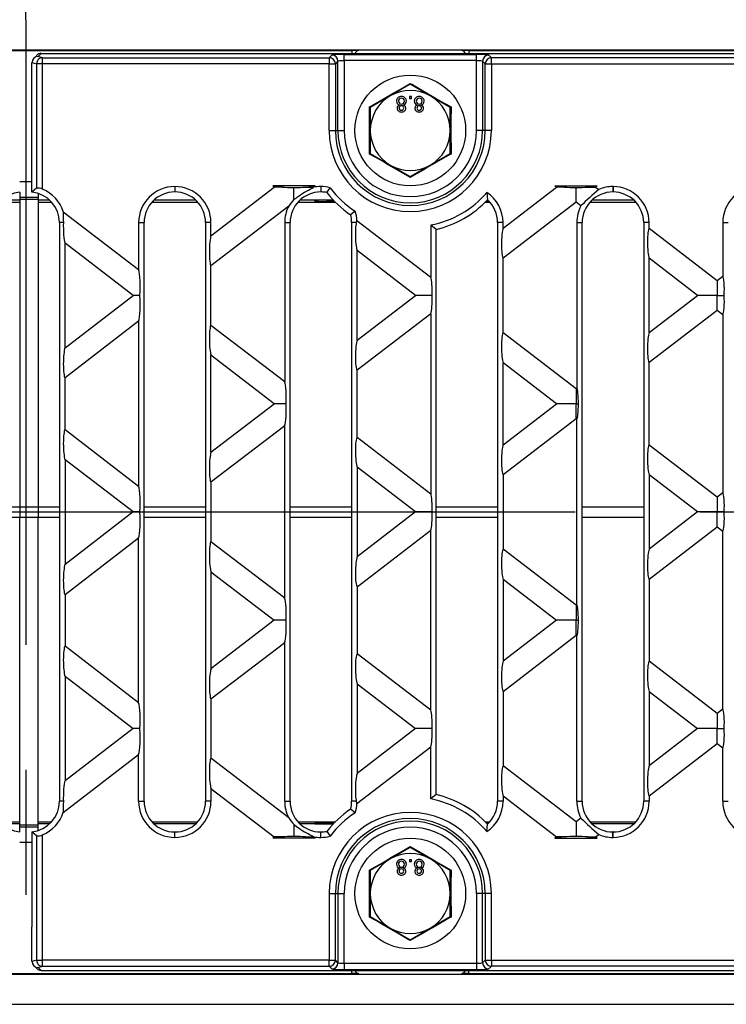
# Model space of a CAD drawing. Units: millimetres. Extents: x 56 to 3304, y 56 to 2320.
# Drawn here: x 1108 to 1223, y 420 to 580 of the extents above; entities that cross this region are included whole.
import ezdxf

# ---------------------------------------------------------------- set-up
doc = ezdxf.new("R2010")
doc.units = ezdxf.units.MM
doc.header["$LTSCALE"] = 8
doc.linetypes.add('CENTERX2', pattern=[20.32, 12.7, -2.54, 2.54, -2.54])
doc.layers.add('HAURATON_CENTERLINE', color=60, linetype='CENTERX2')
doc.layers.add('HAURATON_DIMENSIONING', color=1, linetype='Continuous')
doc.layers.add('HAURATON_PRODUCT_CONTOUR', color=7, linetype='Continuous', lineweight=25)
doc.styles.add('SLDTEXTSTYLE2', font='ARIAL.TTF', dxfattribs={"width": 0.948})
doc.dimstyles.new('SLDDIMSTYLE0', dxfattribs={"dimtxt": 28, "dimasz": 28, "dimexe": 0, "dimexo": 0.0625, "dimgap": 7, "dimtad": 1, "dimdec": 0, "dimrnd": 1e-09, "dimzin": 12, "dimdsep": 46, "dimtxsty": 'SLDTEXTSTYLE2', "dimsah": 1, "dimcen": 0.09, "dimadec": 0, "dimazin": 3, "dimtfac": 1, "dimtdec": 0, "dimtofl": 0, "dimtmove": 0, "dimatfit": 3, "dimfxl": 1, "dimfrac": 2, "dimtolj": 1, "dimtzin": 12, "dimarcsym": 0})

# ---------------------------------------------------------------- blocks, each defined once
blk = doc.blocks.new('_D_2')
at = {"layer": 'HAURATON_DIMENSIONING'}
for p, q in [((1327.14, 727.31), (1391.31, 727.31)), ((1391.31, 671.51), (1327.14, 671.51)), ((1109.22, 580.35), (1109.22, 668.35)), ((1609.22, 500.35), (1609.22, 668.35)), ((1609.22, 660.35), (1109.22, 660.35))]:
    blk.add_line(p, q, dxfattribs=at)
for centre, start, end in [((1327.14, 699.41), 90, 270), ((1391.31, 699.41), 270, 90)]:
    blk.add_arc(centre, 27.9, start, end, dxfattribs=at)
for points in [[(1109.22, 660.35), (1137.22, 656.04), (1137.22, 664.65)], [(1609.22, 660.35), (1581.22, 664.65), (1581.22, 656.04)]]:
    blk.add_solid(points, dxfattribs=at)
at = {"layer": 'HAURATON_DIMENSIONING', "insert": (1327.14, 714.02), "char_height": 28, "attachment_point": 1, "style": 'SLDTEXTSTYLE2'}
blk.add_mtext('500', dxfattribs=at)
blk = doc.blocks.new('_D_3')
at = {"layer": 'HAURATON_DIMENSIONING'}
for p, q in [((827.14, 727.31), (891.31, 727.31)), ((891.31, 671.51), (827.14, 671.51)), ((609.22, 500.35), (609.22, 668.35)), ((1109.22, 580.35), (1109.22, 668.35)), ((609.22, 660.35), (1109.22, 660.35))]:
    blk.add_line(p, q, dxfattribs=at)
for centre, start, end in [((827.14, 699.41), 90, 270), ((891.31, 699.41), 270, 90)]:
    blk.add_arc(centre, 27.9, start, end, dxfattribs=at)
for points in [[(609.22, 660.35), (637.22, 656.04), (637.22, 664.65)], [(1109.22, 660.35), (1081.22, 664.65), (1081.22, 656.04)]]:
    blk.add_solid(points, dxfattribs=at)
at = {"layer": 'HAURATON_DIMENSIONING', "insert": (827.14, 714.02), "char_height": 28, "attachment_point": 1, "style": 'SLDTEXTSTYLE2'}
blk.add_mtext('500', dxfattribs=at)

msp = doc.modelspace()

# ---------------------------------------------------------------- linework, layer by layer
at = {"layer": 'HAURATON_CENTERLINE'}
for p, q in [((1109.22, 580.35), (1109.22, 420.35)), ((609.22, 500.35), (1609.22, 500.35))]:
    msp.add_line(p, q, dxfattribs=at)
at = {"layer": 'HAURATON_PRODUCT_CONTOUR'}
for p, q in [((610.22, 575.47), (1608.22, 575.47)), ((1056.22, 575.35), (1162.22, 575.35)), ((1110.99, 574.55), (1110.52, 574.08)), ((1111.23, 574.38), (1111.7, 574.85)), ((1111.7, 574.85), (1606.75, 574.85)), ((1158.54, 574.16), (1158.96, 574.59)), ((1160.96, 574.69), (1182.48, 574.69)), ((1160.96, 573.69), (1160.96, 574.69)), ((1162.22, 575.35), (1162.22, 574.85)), ((1163.32, 575.34), (1162.22, 575.34)), ((1181.22, 575.34), (1180.12, 575.34)), ((1181.22, 575.35), (1537.22, 575.35)), ((1181.22, 575.35), (1181.22, 574.85)), ((1182.48, 573.69), (1182.48, 574.69)), ((1184.48, 574.59), (1184.91, 574.16)), ((1110.22, 573.38), (1110.96, 573.16)), ((1110.22, 567.74), (1110.22, 573.37)), ((1111.94, 573.16), (1110.96, 573.16)), ((1110.96, 573.16), (1110.96, 552.95)), ((1111.94, 574.16), (1111.23, 574.38)), ((1111.94, 573.16), (1111.94, 574.16)), ((1111.94, 574.16), (1158.54, 574.16)), ((1111.94, 552.79), (1111.94, 573.16)), ((1158.54, 573.16), (1111.94, 573.16)), ((1158.54, 574.16), (1158.54, 573.16)), ((1158.54, 562.35), (1158.54, 573.16)), ((1158.54, 573.16), (1159.54, 573.16)), ((1159.96, 573.59), (1159.54, 573.16)), ((1159.54, 573.16), (1159.54, 562.35)), ((1159.96, 562.35), (1159.96, 573.59)), ((1160.96, 573.69), (1160.96, 562.35)), ((1182.48, 573.69), (1160.96, 573.69)), ((1182.48, 562.35), (1182.48, 573.69)), ((1183.91, 573.16), (1183.48, 573.59)), ((1183.48, 573.59), (1183.48, 562.35)), ((1183.91, 573.16), (1184.91, 573.16)), ((1183.91, 562.35), (1183.91, 573.16)), ((1184.91, 573.16), (1184.91, 574.16)), ((1533.54, 574.16), (1184.91, 574.16)), ((1184.91, 573.16), (1184.91, 562.35)), ((1184.91, 573.16), (1533.54, 573.16)), ((1171.72, 569.85), (1168.47, 567.98)), ((1171.72, 569.99), (1171.72, 569.85)), ((1174.97, 567.98), (1171.72, 569.85)), ((1110.22, 552.32), (1110.22, 567.74)), ((1168.47, 567.98), (1165.22, 566.1)), ((1171.89, 567.85), (1171.57, 567.85)), ((1171.57, 567.85), (1171.57, 567.53)), ((1171.57, 567.53), (1171.89, 567.53)), ((1171.89, 567.53), (1171.89, 567.85)), ((1178.22, 566.1), (1174.97, 567.98)), ((1165.22, 566.1), (1165.1, 566.17)), ((1165.22, 566.1), (1165.22, 562.35)), ((1178.34, 566.17), (1178.22, 566.1)), ((1178.22, 562.35), (1178.22, 566.1)), ((1158.54, 562.35), (1159.54, 562.35)), ((1159.54, 562.35), (1159.96, 562.35)), ((1159.96, 562.35), (1160.96, 562.35)), ((1165.22, 562.35), (1165.22, 558.59)), ((1178.22, 558.59), (1178.22, 562.35)), ((1183.48, 562.35), (1182.48, 562.35)), ((1183.91, 562.35), (1183.48, 562.35)), ((1184.91, 562.35), (1183.91, 562.35)), ((1165.22, 558.59), (1165.1, 558.52)), ((1165.22, 558.59), (1168.47, 556.72)), ((1174.97, 556.72), (1178.22, 558.59)), ((1178.34, 558.52), (1178.22, 558.59)), ((1168.47, 556.72), (1171.72, 554.84)), ((1171.72, 554.84), (1174.97, 556.72)), ((1108.22, 554.03), (1110.22, 554.03)), ((1171.72, 554.84), (1171.72, 554.7)), ((1108.22, 552.32), (1108.22, 551.03)), ((1110.96, 552.95), (1110.22, 552.32)), ((1111.22, 552.12), (1111.22, 551.03)), ((1133.46, 553.23), (1133.42, 553.23)), ((1133.42, 553.23), (1133.42, 552.35)), ((1133.46, 552.35), (1133.42, 552.35)), ((1133.46, 553.23), (1133.46, 552.35)), ((1139.32, 545.25), (1149.61, 553.15)), ((1156.23, 553.35), (1149.35, 553.35)), ((1149.61, 553.15), (1149.35, 553.35)), ((1150.9, 553.15), (1149.61, 553.15)), ((1152.79, 551.1), (1152.79, 553.08)), ((1154.69, 553.15), (1155.97, 553.15)), ((1156.23, 553.35), (1155.97, 553.15)), ((1155.97, 553.15), (1156.01, 553.11)), ((1157.2, 553.23), (1157.16, 553.23)), ((1157.16, 553.23), (1157.16, 552.35)), ((1157.2, 552.35), (1157.16, 552.35)), ((1157.2, 553.23), (1157.2, 552.35)), ((1158.17, 552.25), (1158.68, 553.04)), ((1184.15, 552.27), (1184.27, 551.07)), ((1186.8, 546.48), (1195.48, 553.15)), ((1195.22, 553.35), (1202.11, 553.35)), ((1195.48, 553.15), (1195.22, 553.35)), ((1196.77, 553.15), (1195.48, 553.15)), ((1198.67, 550.71), (1198.67, 553.08)), ((1200.56, 553.15), (1201.85, 553.15)), ((1202.11, 553.35), (1201.85, 553.15)), ((1201.85, 553.15), (1202.35, 552.76)), ((1204.68, 553.23), (1204.64, 553.23)), ((1204.64, 553.23), (1204.64, 552.35)), ((1204.68, 552.35), (1204.64, 552.35)), ((1204.68, 553.23), (1204.68, 552.35)), ((1105, 550.68), (1108.22, 550.68)), ((1108.22, 551.03), (1105.34, 551.03)), ((1108.22, 551.53), (1111.22, 551.53)), ((1108.22, 551.18), (1111.22, 551.18)), ((1108.22, 551.03), (1108.22, 550.68)), ((1108.22, 550.68), (1108.22, 501.18)), ((1111.22, 551.03), (1111.22, 550.68)), ((1113.1, 551.03), (1111.22, 551.03)), ((1111.22, 550.68), (1111.22, 501.18)), ((1111.22, 550.68), (1113.44, 550.68)), ((1129.7, 550.68), (1137.18, 550.68)), ((1136.84, 551.03), (1130.04, 551.03)), ((1153.44, 550.68), (1159.56, 550.68)), ((1159.22, 551.03), (1153.78, 551.03)), ((1156.18, 550.84), (1156.18, 551)), ((1156.27, 551), (1156.18, 551)), ((1158.16, 551.01), (1159.23, 551.01)), ((1158.16, 551.01), (1158.16, 550.83)), ((1159.41, 550.83), (1158.16, 550.83)), ((1183.89, 550.68), (1184.66, 550.68)), ((1184.52, 550.83), (1184.04, 550.83)), ((1184.21, 551.01), (1184.33, 551.01)), ((1184.32, 551.03), (1184.23, 551.03)), ((1198.67, 550.71), (1186.8, 541.6)), ((1199.45, 550.1), (1198.67, 550.71)), ((1200.92, 550.68), (1208.4, 550.68)), ((1208.05, 551.03), (1201.26, 551.03)), ((1115.31, 549.15), (1127.56, 539.75)), ((1151.96, 550.07), (1139.32, 540.37)), ((1162.76, 549.22), (1162.01, 548.66)), ((1114.7, 547.37), (1114.7, 453.33)), ((1115.33, 547.37), (1114.7, 547.37)), ((1127.56, 547.37), (1127.56, 539.75)), ((1127.56, 547.37), (1128.44, 547.37)), ((1128.44, 453.33), (1128.44, 547.37)), ((1138.44, 547.37), (1138.44, 453.33)), ((1139.32, 547.37), (1138.44, 547.37)), ((1139.32, 545.25), (1139.32, 547.37)), ((1151.3, 547.37), (1151.3, 521.53)), ((1151.3, 547.37), (1152.18, 547.37)), ((1152.18, 453.33), (1152.18, 547.37)), ((1162.18, 547.37), (1162.18, 453.33)), ((1162.94, 547.37), (1162.18, 547.37)), ((1163.05, 547.71), (1175.04, 538.52)), ((1185.92, 547.37), (1185.92, 453.33)), ((1186.8, 547.37), (1185.92, 547.37)), ((1186.8, 546.48), (1186.8, 547.37)), ((1198.78, 547.37), (1198.78, 520.47)), ((1198.78, 547.37), (1199.66, 547.37)), ((1199.66, 453.33), (1199.66, 547.37)), ((1209.66, 547.37), (1209.66, 453.33)), ((1210.54, 547.37), (1209.66, 547.37)), ((1210.54, 546.48), (1210.54, 547.37)), ((1222.51, 547.37), (1222.51, 538.69)), ((1222.51, 547.37), (1223.39, 547.37)), ((1175.04, 546.98), (1175.04, 538.52)), ((1175.92, 546.27), (1175.04, 546.98)), ((1175.92, 454.43), (1175.92, 546.27)), ((1210.54, 546.48), (1221.6, 537.99)), ((1126.67, 535.55), (1115.59, 544.05)), ((1115.59, 527.04), (1115.59, 544.05)), ((1172.55, 535.55), (1163.06, 542.82)), ((1163.06, 528.27), (1163.06, 542.82)), ((1186.8, 529.49), (1186.8, 541.6)), ((1210.54, 529.5), (1210.54, 541.6)), ((1218.42, 535.55), (1210.54, 541.6)), ((1139.32, 530.72), (1139.32, 540.37)), ((1221.6, 537.99), (1222.51, 538.69)), ((1221.6, 537.99), (1221.6, 535.55)), ((1115.59, 527.04), (1126.67, 535.55)), ((1127.74, 535.55), (1126.67, 535.55)), ((1163.06, 528.27), (1172.55, 535.55)), ((1175.3, 535.55), (1172.55, 535.55)), ((1210.54, 529.5), (1218.42, 535.55)), ((1221.6, 535.55), (1218.42, 535.55)), ((1221.6, 535.55), (1222.76, 535.55)), ((1221.6, 533.11), (1221.6, 535.55)), ((1221.6, 533.11), (1210.54, 524.62)), ((1222.51, 532.41), (1221.6, 533.11)), ((1127.56, 531.35), (1115.59, 522.16)), ((1127.56, 531.35), (1127.56, 504.55)), ((1175.04, 532.57), (1163.06, 523.39)), ((1175.04, 532.57), (1175.04, 503.32)), ((1222.51, 532.41), (1222.51, 503.49)), ((1139.32, 530.72), (1151.3, 521.53)), ((1186.8, 529.49), (1198.67, 520.39)), ((1139.32, 510.05), (1139.32, 525.84)), ((1149.61, 517.95), (1139.32, 525.84)), ((1163.06, 512.51), (1163.06, 523.39)), ((1186.8, 511.28), (1186.8, 524.61)), ((1195.48, 517.95), (1186.8, 524.61)), ((1210.54, 511.28), (1210.54, 524.62)), ((1115.59, 513.74), (1115.59, 522.16)), ((1198.67, 520.39), (1198.78, 520.47)), ((1198.67, 520.39), (1198.67, 517.95)), ((1139.32, 510.05), (1149.61, 517.95)), ((1151.54, 517.95), (1149.61, 517.95)), ((1186.8, 511.28), (1195.48, 517.95)), ((1198.67, 517.95), (1195.48, 517.95)), ((1198.67, 517.95), (1199.04, 517.95)), ((1198.67, 515.51), (1198.67, 517.95)), ((1198.67, 515.51), (1186.8, 506.4)), ((1198.78, 515.42), (1198.67, 515.51)), ((1198.78, 485.27), (1198.78, 515.42)), ((1115.59, 513.74), (1127.56, 504.55)), ((1151.3, 514.36), (1139.32, 505.17)), ((1151.3, 486.33), (1151.3, 514.36)), ((1163.06, 512.51), (1175.04, 503.32)), ((1210.54, 511.28), (1221.6, 502.79)), ((1115.59, 508.85), (1115.59, 491.84)), ((1126.67, 500.35), (1115.59, 508.85)), ((1163.06, 507.62), (1163.06, 493.07)), ((1172.55, 500.35), (1163.06, 507.62)), ((1186.8, 506.4), (1186.8, 494.29)), ((1210.54, 506.4), (1210.54, 494.3)), ((1218.42, 500.35), (1210.54, 506.4)), ((1139.32, 505.17), (1139.32, 495.52)), ((1221.6, 502.79), (1222.51, 503.49)), ((1221.6, 502.79), (1221.6, 500.35)), ((1103.74, 501.18), (1108.22, 501.18)), ((1108.22, 501.18), (1108.22, 499.51)), ((1108.22, 501.18), (1111.22, 501.18)), ((1111.22, 501.18), (1111.22, 499.51)), ((1111.22, 501.18), (1114.7, 501.18)), ((1128.44, 501.18), (1138.44, 501.18)), ((1152.18, 501.18), (1162.18, 501.18)), ((1175.92, 501.18), (1185.92, 501.18)), ((1199.66, 501.18), (1209.66, 501.18)), ((1103.74, 499.51), (1108.22, 499.51)), ((1108.22, 450.02), (1108.22, 499.51)), ((1108.22, 499.51), (1111.22, 499.51)), ((1111.22, 450.02), (1111.22, 499.51)), ((1111.22, 499.51), (1114.7, 499.51)), ((1126.67, 500.35), (1115.59, 491.84)), ((1127.74, 500.35), (1126.67, 500.35)), ((1128.44, 499.51), (1138.44, 499.51)), ((1152.18, 499.51), (1162.18, 499.51)), ((1172.55, 500.35), (1163.06, 493.07)), ((1175.3, 500.35), (1172.55, 500.35)), ((1175.92, 499.51), (1185.92, 499.51)), ((1199.66, 499.51), (1209.66, 499.51)), ((1218.42, 500.35), (1210.54, 494.3)), ((1221.6, 500.35), (1218.42, 500.35)), ((1222.76, 500.35), (1221.6, 500.35)), ((1221.6, 497.91), (1221.6, 500.35)), ((1210.54, 489.42), (1221.6, 497.91)), ((1221.6, 497.91), (1222.51, 497.21)), ((1115.59, 486.96), (1127.56, 496.15)), ((1127.56, 469.35), (1127.56, 496.15)), ((1163.06, 488.19), (1175.04, 497.37)), ((1175.04, 468.12), (1175.04, 497.37)), ((1222.51, 468.29), (1222.51, 497.21)), ((1151.3, 486.33), (1139.32, 495.52)), ((1198.67, 485.19), (1186.8, 494.29)), ((1139.32, 490.64), (1139.32, 474.85)), ((1139.32, 490.64), (1149.61, 482.75)), ((1163.06, 488.19), (1163.06, 477.31)), ((1186.8, 489.41), (1186.8, 476.08)), ((1186.8, 489.41), (1195.48, 482.75)), ((1210.54, 489.42), (1210.54, 476.08)), ((1115.59, 486.96), (1115.59, 478.54)), ((1198.78, 485.27), (1198.67, 485.19)), ((1198.67, 485.19), (1198.67, 482.75)), ((1149.61, 482.75), (1139.32, 474.85)), ((1151.54, 482.75), (1149.61, 482.75)), ((1195.48, 482.75), (1186.8, 476.08)), ((1198.67, 482.75), (1195.48, 482.75)), ((1198.67, 482.75), (1199.04, 482.75)), ((1198.67, 480.31), (1198.67, 482.75)), ((1186.8, 471.2), (1198.67, 480.31)), ((1198.67, 480.31), (1198.78, 480.22)), ((1198.78, 453.33), (1198.78, 480.22)), ((1127.56, 469.35), (1115.59, 478.54)), ((1139.32, 469.97), (1151.3, 479.16)), ((1151.3, 453.33), (1151.3, 479.16)), ((1175.04, 468.12), (1163.06, 477.31)), ((1221.6, 467.59), (1210.54, 476.08)), ((1115.59, 473.65), (1115.59, 456.64)), ((1115.59, 473.65), (1126.67, 465.15)), ((1163.06, 472.42), (1163.06, 457.87)), ((1163.06, 472.42), (1172.55, 465.15)), ((1186.8, 471.2), (1186.8, 459.09)), ((1210.54, 471.2), (1210.54, 459.1)), ((1210.54, 471.2), (1218.42, 465.15)), ((1139.32, 469.97), (1139.32, 460.32)), ((1222.51, 468.29), (1221.6, 467.59)), ((1221.6, 467.59), (1221.6, 465.15)), ((1126.67, 465.15), (1115.59, 456.64)), ((1127.74, 465.15), (1126.67, 465.15)), ((1172.55, 465.15), (1163.06, 457.87)), ((1175.3, 465.15), (1172.55, 465.15)), ((1218.42, 465.15), (1210.54, 459.1)), ((1221.6, 465.15), (1218.42, 465.15)), ((1221.6, 465.15), (1222.76, 465.15)), ((1221.6, 462.71), (1221.6, 465.15)), ((1210.54, 454.22), (1221.6, 462.71)), ((1221.6, 462.71), (1222.51, 462.01)), ((1115.31, 451.54), (1127.56, 460.95)), ((1127.56, 453.33), (1127.56, 460.95)), ((1163.05, 452.98), (1175.04, 462.17)), ((1175.04, 453.71), (1175.04, 462.17)), ((1222.51, 453.33), (1222.51, 462.01)), ((1151.96, 450.63), (1139.32, 460.32)), ((1198.67, 449.99), (1186.8, 459.09)), ((1139.32, 455.44), (1149.61, 447.55)), ((1139.32, 455.44), (1139.32, 453.33)), ((1175.92, 454.43), (1175.04, 453.71)), ((1115.33, 453.33), (1114.7, 453.33)), ((1127.56, 453.33), (1128.44, 453.33)), ((1139.32, 453.33), (1138.44, 453.33)), ((1151.3, 453.33), (1152.18, 453.33)), ((1162.94, 453.33), (1162.18, 453.33)), ((1186.8, 453.33), (1185.92, 453.33)), ((1186.8, 454.21), (1186.8, 453.33)), ((1186.8, 454.21), (1195.48, 447.55)), ((1198.78, 453.33), (1199.66, 453.33)), ((1210.54, 453.33), (1209.66, 453.33)), ((1210.54, 454.22), (1210.54, 453.33)), ((1222.51, 453.33), (1223.39, 453.33)), ((1162.76, 451.47), (1162.01, 452.04)), ((1105, 450.02), (1108.22, 450.02)), ((1108.22, 449.67), (1105.34, 449.67)), ((1108.22, 449.67), (1108.22, 450.02)), ((1108.22, 448.37), (1108.22, 449.67)), ((1111.22, 449.67), (1111.22, 450.02)), ((1111.22, 450.02), (1113.44, 450.02)), ((1111.22, 448.58), (1111.22, 449.67)), ((1113.1, 449.67), (1111.22, 449.67)), ((1129.7, 450.02), (1137.18, 450.02)), ((1136.84, 449.67), (1130.04, 449.67)), ((1153.44, 450.02), (1159.56, 450.02)), ((1159.22, 449.67), (1153.78, 449.67)), ((1156.18, 449.85), (1156.18, 449.7)), ((1156.27, 449.69), (1156.18, 449.7)), ((1159.41, 449.86), (1158.16, 449.86)), ((1158.16, 449.68), (1158.16, 449.86)), ((1158.16, 449.68), (1159.23, 449.68)), ((1183.89, 450.02), (1184.66, 450.02)), ((1184.52, 449.86), (1184.04, 449.86)), ((1184.15, 448.43), (1184.27, 449.62)), ((1184.21, 449.68), (1184.33, 449.68)), ((1184.32, 449.67), (1184.23, 449.67)), ((1199.45, 450.59), (1198.67, 449.99)), ((1198.67, 449.99), (1198.67, 447.61)), ((1200.92, 450.02), (1208.4, 450.02)), ((1208.05, 449.67), (1201.26, 449.67)), ((1108.22, 449.52), (1111.22, 449.52)), ((1108.22, 449.17), (1111.22, 449.17)), ((1110.96, 447.75), (1110.22, 448.37)), ((1110.22, 448.37), (1110.22, 432.95)), ((1133.46, 448.35), (1133.42, 448.35)), ((1133.42, 447.46), (1133.42, 448.35)), ((1133.46, 447.46), (1133.46, 448.35)), ((1152.79, 449.6), (1152.79, 447.61)), ((1157.2, 448.35), (1157.16, 448.35)), ((1157.16, 447.46), (1157.16, 448.35)), ((1157.2, 447.46), (1157.2, 448.35)), ((1158.17, 448.44), (1158.68, 447.65)), ((1204.68, 448.35), (1204.64, 448.35)), ((1204.64, 447.46), (1204.64, 448.35)), ((1204.68, 447.46), (1204.68, 448.35)), ((1108.22, 446.67), (1110.22, 446.67)), ((1110.96, 447.75), (1110.96, 427.53)), ((1111.94, 427.53), (1111.94, 447.9)), ((1133.46, 447.46), (1133.42, 447.46)), ((1149.61, 447.55), (1149.35, 447.35)), ((1156.23, 447.35), (1149.35, 447.35)), ((1150.9, 447.55), (1149.61, 447.55)), ((1154.69, 447.55), (1155.97, 447.55)), ((1155.97, 447.55), (1156.01, 447.58)), ((1156.23, 447.35), (1155.97, 447.55)), ((1157.2, 447.46), (1157.16, 447.46)), ((1195.48, 447.55), (1195.22, 447.35)), ((1195.22, 447.35), (1202.11, 447.35)), ((1196.77, 447.55), (1195.48, 447.55)), ((1200.56, 447.55), (1201.85, 447.55)), ((1201.85, 447.55), (1202.35, 447.93)), ((1202.11, 447.35), (1201.85, 447.55)), ((1204.68, 447.46), (1204.64, 447.46)), ((1171.72, 445.85), (1168.47, 443.98)), ((1171.72, 445.99), (1171.72, 445.85)), ((1174.97, 443.98), (1171.72, 445.85)), ((1168.47, 443.98), (1165.22, 442.1)), ((1171.89, 443.85), (1171.57, 443.85)), ((1171.57, 443.85), (1171.57, 443.53)), ((1171.57, 443.53), (1171.89, 443.53)), ((1171.89, 443.53), (1171.89, 443.85)), ((1178.22, 442.1), (1174.97, 443.98)), ((1165.22, 442.1), (1165.1, 442.17)), ((1165.22, 442.1), (1165.22, 438.35)), ((1178.34, 442.17), (1178.22, 442.1)), ((1178.22, 438.35), (1178.22, 442.1)), ((1158.54, 438.35), (1158.54, 427.53)), ((1158.54, 438.35), (1159.54, 438.35)), ((1159.54, 427.53), (1159.54, 438.35)), ((1159.54, 438.35), (1159.96, 438.35)), ((1159.96, 438.35), (1159.96, 427.1)), ((1159.96, 438.35), (1160.96, 438.35)), ((1160.96, 427), (1160.96, 438.35)), ((1165.22, 438.35), (1165.22, 434.59)), ((1178.22, 434.59), (1178.22, 438.35)), ((1183.48, 438.35), (1182.48, 438.35)), ((1182.48, 438.35), (1182.48, 427)), ((1183.91, 438.35), (1183.48, 438.35)), ((1183.48, 427.1), (1183.48, 438.35)), ((1184.91, 438.35), (1183.91, 438.35)), ((1183.91, 438.35), (1183.91, 427.53)), ((1184.91, 427.53), (1184.91, 438.35)), ((1165.22, 434.59), (1165.1, 434.52)), ((1165.22, 434.59), (1168.47, 432.72)), ((1174.97, 432.72), (1178.22, 434.59)), ((1178.34, 434.52), (1178.22, 434.59)), ((1110.22, 427.32), (1110.22, 432.95)), ((1168.47, 432.72), (1171.72, 430.84)), ((1171.72, 430.84), (1174.97, 432.72)), ((1171.72, 430.84), (1171.72, 430.7)), ((1110.96, 427.53), (1110.22, 427.31)), ((1110.96, 427.53), (1111.94, 427.53)), ((1158.54, 427.53), (1111.94, 427.53)), ((1111.94, 426.53), (1111.94, 427.53)), ((1158.54, 427.53), (1159.54, 427.53)), ((1158.54, 426.53), (1158.54, 427.53)), ((1159.96, 427.1), (1159.54, 427.53)), ((1183.91, 427.53), (1183.48, 427.1)), ((1183.91, 427.53), (1184.91, 427.53)), ((1184.91, 427.53), (1533.54, 427.53)), ((1184.91, 427.53), (1184.91, 426.53)), ((1110.52, 426.61), (1110.99, 426.14)), ((1111.23, 426.32), (1111.94, 426.53)), ((1111.7, 425.85), (1111.23, 426.32)), ((1111.7, 425.85), (1606.75, 425.85)), ((1111.94, 426.53), (1158.54, 426.53)), ((1158.54, 426.53), (1158.96, 426.11)), ((1160.96, 427), (1160.96, 426.01)), ((1182.48, 427), (1160.96, 427)), ((1160.96, 426.01), (1182.48, 426.01)), ((1162.22, 425.35), (1162.22, 425.85)), ((1181.22, 425.35), (1181.22, 425.85)), ((1182.48, 427), (1182.48, 426.01)), ((1184.48, 426.11), (1184.91, 426.53)), ((1533.54, 426.53), (1184.91, 426.53)), ((610.22, 425.22), (1608.22, 425.22)), ((1056.22, 425.35), (1162.22, 425.35)), ((1163.32, 425.35), (1162.22, 425.35)), ((1181.22, 425.35), (1180.12, 425.35)), ((1181.22, 425.35), (1537.22, 425.35)), ((610.22, 420.35), (1608.22, 420.35))]:
    msp.add_line(p, q, dxfattribs=at)
at = {"layer": 'HAURATON_PRODUCT_CONTOUR', "flags": 128}
for points in [[(1165.1, 566.17), (1165.44, 566.36), (1166.8, 567.14), (1167.74, 567.68), (1168.69, 568.23), (1169.66, 568.79), (1170.62, 569.35), (1171.72, 569.99)], [(1171.72, 569.99), (1172.06, 569.8), (1173.42, 569), (1174.35, 568.46), (1175.3, 567.91), (1176.27, 567.35), (1177.24, 566.8), (1178.34, 566.17)], [(1165.1, 558.52), (1165.1, 558.91), (1165.11, 560.48), (1165.11, 561.57), (1165.11, 562.66), (1165.11, 563.78), (1165.11, 564.89), (1165.1, 566.17)], [(1178.34, 566.17), (1178.34, 565.78), (1178.33, 564.21), (1178.33, 563.13), (1178.33, 562.03), (1178.33, 560.91), (1178.34, 559.8), (1178.34, 558.52)], [(1171.72, 554.7), (1171.39, 554.9), (1170.03, 555.69), (1169.09, 556.23), (1168.15, 556.78), (1167.18, 557.34), (1166.21, 557.89), (1165.1, 558.52)], [(1178.34, 558.52), (1178.01, 558.33), (1176.64, 557.55), (1175.7, 557.01), (1174.75, 556.47), (1173.79, 555.91), (1172.82, 555.34), (1171.72, 554.7)], [(1152.79, 551.1), (1152.96, 551.22), (1153.16, 551.37), (1153.39, 551.56), (1153.65, 551.75), (1153.93, 551.94), (1154.23, 552.13), (1154.54, 552.32), (1154.84, 552.49), (1155.15, 552.65), (1155.45, 552.79), (1155.66, 552.89), (1155.83, 552.98), (1155.95, 553.05), (1156.01, 553.11)], [(1152.79, 449.6), (1152.96, 449.47), (1153.16, 449.32), (1153.39, 449.14), (1153.65, 448.95), (1153.93, 448.75), (1154.23, 448.56), (1154.53, 448.38), (1154.84, 448.21), (1155.15, 448.05), (1155.45, 447.9), (1155.66, 447.8), (1155.83, 447.71), (1155.95, 447.64), (1156.01, 447.58)], [(1165.1, 442.17), (1165.44, 442.36), (1166.8, 443.14), (1167.74, 443.68), (1168.69, 444.23), (1169.66, 444.79), (1170.62, 445.35), (1171.72, 445.99)], [(1171.72, 445.99), (1172.06, 445.8), (1173.42, 445), (1174.35, 444.46), (1175.3, 443.91), (1176.27, 443.35), (1177.24, 442.8), (1178.34, 442.17)], [(1165.1, 434.52), (1165.1, 434.91), (1165.11, 436.48), (1165.11, 437.57), (1165.11, 438.66), (1165.11, 439.78), (1165.11, 440.89), (1165.1, 442.17)], [(1178.34, 442.17), (1178.34, 441.78), (1178.33, 440.21), (1178.33, 439.13), (1178.33, 438.03), (1178.33, 436.91), (1178.34, 435.8), (1178.34, 434.52)], [(1171.72, 430.7), (1171.39, 430.9), (1170.03, 431.69), (1169.09, 432.23), (1168.15, 432.78), (1167.18, 433.34), (1166.21, 433.89), (1165.1, 434.52)], [(1178.34, 434.52), (1178.01, 434.33), (1176.64, 433.55), (1175.7, 433.01), (1174.75, 432.47), (1173.79, 431.91), (1172.82, 431.34), (1171.72, 430.7)]]:
    msp.add_lwpolyline(points, dxfattribs=at)
at = {"layer": 'HAURATON_PRODUCT_CONTOUR'}
for centre in [(1171.72, 562.35), (1171.72, 438.35)]:
    msp.add_circle(centre, 9, dxfattribs=at)
for centre, radius, start, end in [((1158.96, 573.59), 1, 0.1836, 89.8164), ((1163.42, 574.65), 0.7, 94.4333, 163.3985), ((1180.02, 574.65), 0.7, 16.6015, 85.5667), ((1184.48, 573.59), 1, 90.1836, 179.8164), ((1111.96, 573.16), 1, 91.0096, 179.7889), ((1158.54, 573.16), 1, 0.1836, 89.8164), ((1184.91, 573.16), 1, 90.1836, 179.8164), ((1171.72, 562.35), 6.5, 60, 120), ((1171.72, 562.35), 6.5, 120, 180), ((1170.24, 567.12), 0.756, 86.5452, 181.0419), ((1170.1, 567.07), 0.615, 176.6593, 256.9068), ((1170.09, 565.98), 0.508, 104.7406, 180.8044), ((1170.26, 567.13), 0.462, 87.2437, 183.0524), ((1170.26, 567.08), 0.453, 177.1014, 272.6569), ((1170.33, 567.12), 0.756, 359.632, 93.4187), ((1170.3, 567.09), 0.464, 267.009, 2.7552), ((1170.31, 567.14), 0.453, 357.0451, 93.2557), ((1170.44, 567.09), 0.644, 285.9446, 2.1493), ((1170.49, 565.99), 0.501, 359.2902, 74.8791), ((1173.12, 567.12), 0.756, 86.5452, 181.0419), ((1172.98, 567.07), 0.615, 176.6593, 256.9068), ((1172.97, 565.98), 0.508, 104.7406, 180.8044), ((1173.15, 567.13), 0.462, 87.2437, 183.0524), ((1173.14, 567.08), 0.453, 177.1014, 272.6569), ((1173.19, 567.09), 0.464, 267.009, 2.7552), ((1173.21, 567.12), 0.756, 359.632, 93.4187), ((1173.2, 567.14), 0.453, 357.0451, 93.2557), ((1173.33, 567.09), 0.644, 285.9446, 2.1493), ((1173.37, 565.99), 0.501, 359.2902, 74.8791), ((1171.72, 562.35), 6.5, 0, 60), ((1170.23, 565.99), 0.647, 181.2976, 274.7732), ((1170.25, 565.99), 0.353, 84.3713, 181.6472), ((1170.25, 565.98), 0.35, 180.7861, 275.6696), ((1170.31, 565.99), 0.356, 265.4736, 0.5127), ((1170.34, 566), 0.654, 265.1088, 358.8924), ((1170.32, 566), 0.346, 359.6162, 95.8963), ((1173.11, 565.99), 0.647, 181.2976, 274.7732), ((1173.14, 565.99), 0.353, 84.3713, 181.6472), ((1173.13, 565.98), 0.35, 180.7861, 275.6696), ((1173.22, 566), 0.654, 265.1088, 358.8924), ((1173.21, 566), 0.346, 359.6162, 95.8963), ((1173.2, 565.99), 0.356, 265.4736, 0.5127), ((1171.72, 562.35), 13.18, 180, 0), ((1171.72, 562.35), 12.18, 180, 0), ((1171.72, 562.35), 11.76, 180, 0), ((1171.72, 562.35), 10.76, 180, 0), ((1171.72, 562.35), 6.5, 180, 240), ((1171.72, 562.35), 6.5, 300, 0), ((1171.72, 562.35), 6.5, 240, 300), ((1108.72, 547.37), 4.98, 95.7392, 180), ((1109.72, 547.37), 4.98, 0, 84.2608), ((1111.21, 551.33), 1.64, 63.3086, 98.7278), ((1109.72, 547.37), 5.86, 17.706, 67.7581), ((1133.42, 547.37), 5.86, 90, 180), ((1133.42, 547.37), 4.98, 90, 180), ((1133.46, 547.37), 5.86, 0, 90), ((1133.46, 547.37), 4.98, 0, 90), ((1157.16, 547.37), 4.98, 90, 180), ((1157.16, 547.37), 5.86, 90, 101.281), ((1157.2, 547.37), 5.86, 75.3688, 90), ((1157.2, 547.37), 4.98, 78.7568, 90), ((1171.22, 562.35), 16.5, 217.7236, 236.0602), ((1171.22, 562.35), 15.62, 216.5835, 237.2003), ((1172.22, 562.35), 15.62, 280.3812, 319.8106), ((1180.94, 547.37), 5.86, 0, 56.7358), ((1269.83, 476.45), 101.87, 131.4835, 133.6949), ((1204.64, 547.37), 4.98, 90, 180), ((1204.64, 547.37), 5.86, 90, 112.9941), ((1204.68, 547.37), 5.86, 0, 90), ((1204.68, 547.37), 4.98, 0, 90), ((1228.37, 547.37), 5.86, 90, 180), ((1163.06, 541.94), 13.76, 138.2547, 143.782), ((1156.18, 551.83), 0.99, 269.9999, 303.55), ((1172.22, 562.35), 16.5, 282.9441, 316.8882), ((1180.94, 547.37), 4.98, 0, 48.0453), ((1124.01, 548.39), 8.74, 174.9857, 186.6971), ((1157.16, 547.37), 5.86, 152.5863, 180), ((1157.2, 547.37), 5.86, 3.4033, 18.415), ((1204.64, 547.37), 5.86, 152.1844, 180), ((1157.2, 547.37), 4.98, 0, 15.027), ((1163.93, 547.23), 0.999, 151.0779, 172.2336), ((1172.22, 438.35), 16.5, 43.1118, 77.0559), ((1108.72, 453.33), 4.98, 180, 264.2608), ((1109.72, 453.33), 4.98, 275.7392, 0), ((1124.01, 452.31), 8.74, 173.3029, 185.0143), ((1133.42, 453.33), 5.86, 180, 270), ((1133.42, 453.33), 4.98, 180, 270), ((1133.46, 453.33), 5.86, 270, 0), ((1133.46, 453.33), 4.98, 270, 0), ((1157.16, 453.33), 5.86, 180, 207.4137), ((1157.16, 453.33), 4.98, 180, 270), ((1157.2, 453.33), 4.98, 344.973, 0), ((1157.2, 453.33), 5.86, 341.585, 356.5967), ((1163.93, 453.46), 0.999, 187.7664, 208.9221), ((1172.22, 438.35), 15.62, 40.1894, 79.6188), ((1180.94, 453.33), 5.86, 303.2642, 0), ((1180.94, 453.33), 4.98, 311.9547, 0), ((1204.64, 453.33), 5.86, 180, 207.8156), ((1204.64, 453.33), 4.98, 180, 270), ((1204.68, 453.33), 5.86, 270, 0), ((1204.68, 453.33), 4.98, 270, 0), ((1228.37, 453.33), 5.86, 180, 270), ((1109.72, 453.33), 5.86, 292.2419, 342.294), ((1171.22, 438.35), 16.5, 123.9398, 142.2764), ((1171.72, 438.35), 13.18, 0, 180), ((1171.22, 438.35), 15.62, 122.7997, 143.4165), ((1163.06, 458.76), 13.76, 216.218, 221.7453), ((1156.18, 448.86), 0.99, 56.45, 90.0001), ((1171.72, 438.35), 12.18, 0, 180), ((1171.72, 438.35), 11.76, 0, 180), ((1269.83, 524.25), 101.87, 226.3051, 228.5165), ((1157.2, 453.33), 4.98, 270, 281.2432), ((1171.72, 438.35), 10.76, 0, 180), ((1111.27, 448.99), 1.28, 256.102, 301.8615), ((1157.16, 453.33), 5.86, 258.719, 270), ((1157.2, 453.33), 5.86, 270, 284.6312), ((1204.64, 453.33), 5.86, 247.0059, 270), ((1171.72, 438.35), 6.5, 60, 120), ((1171.72, 438.35), 6.5, 120, 180), ((1170.24, 443.12), 0.756, 86.5452, 181.0419), ((1170.26, 443.13), 0.462, 87.2437, 183.0524), ((1170.33, 443.12), 0.756, 359.632, 93.4187), ((1170.31, 443.14), 0.453, 357.0451, 93.2557), ((1173.12, 443.12), 0.756, 86.5452, 181.0419), ((1173.15, 443.13), 0.462, 87.2437, 183.0524), ((1173.21, 443.12), 0.756, 359.632, 93.4187), ((1173.2, 443.14), 0.453, 357.0451, 93.2557), ((1171.72, 438.35), 6.5, 0, 60), ((1170.1, 443.07), 0.615, 176.6593, 256.9068), ((1170.09, 441.98), 0.508, 104.7406, 180.8044), ((1170.23, 441.99), 0.647, 181.2976, 274.7732), ((1170.26, 443.08), 0.453, 177.1014, 272.6569), ((1170.25, 441.99), 0.353, 84.3713, 181.6472), ((1170.25, 441.98), 0.35, 180.7861, 275.6696), ((1170.3, 443.09), 0.464, 267.009, 2.7552), ((1170.31, 441.99), 0.356, 265.4736, 0.5127), ((1170.34, 442), 0.654, 265.1088, 358.8924), ((1170.32, 442), 0.346, 359.6162, 95.8963), ((1170.44, 443.09), 0.644, 285.9446, 2.1493), ((1170.49, 441.99), 0.501, 359.2902, 74.8791), ((1172.98, 443.07), 0.615, 176.6593, 256.9068), ((1172.97, 441.98), 0.508, 104.7406, 180.8044), ((1173.11, 441.99), 0.647, 181.2976, 274.7732), ((1173.14, 443.08), 0.453, 177.1014, 272.6569), ((1173.14, 441.99), 0.353, 84.3713, 181.6472), ((1173.13, 441.98), 0.35, 180.7861, 275.6696), ((1173.19, 443.09), 0.464, 267.009, 2.7552), ((1173.22, 442), 0.654, 265.1088, 358.8924), ((1173.21, 442), 0.346, 359.6162, 95.8963), ((1173.2, 441.99), 0.356, 265.4736, 0.5127), ((1173.33, 443.09), 0.644, 285.9446, 2.1493), ((1173.37, 441.99), 0.501, 359.2902, 74.8791), ((1171.72, 438.35), 6.5, 180, 240), ((1171.72, 438.35), 6.5, 300, 0), ((1171.72, 438.35), 6.5, 240, 300), ((1111.96, 427.53), 1, 180.2111, 268.9904), ((1158.54, 427.53), 1, 270.1836, 359.8164), ((1184.91, 427.53), 1, 180.1836, 269.8164), ((1158.96, 427.11), 1, 270.1836, 359.8164), ((1163.42, 426.05), 0.7, 196.6015, 265.5667), ((1180.02, 426.05), 0.7, 274.4333, 343.3985), ((1184.48, 427.11), 1, 180.1836, 269.8164)]:
    msp.add_arc(centre, radius, start, end, dxfattribs=at)
for centre, major_axis, ratio, start_param, end_param in [((1111.7, 573.85), (0, 1), 0.997265, 0.002739, 0.784029), ((1112.2, 574.35), (1.11, -0.26), 0.382903, 2.122177, 2.127656), ((1160.96, 574.58), (2, 0), 0.052408, 1.570796, 3.089233), ((1182.48, 574.58), (2, 0), 0.052408, 0.05236, 1.570796), ((1111.23, 573.38), (0.974, 0.247), 0.993272, 1.324152, 2.88586), ((1110.99, 573.14), (-0.338, 1), 0.69432, 1.105699, 1.117527), ((1160.96, 573.58), (1, 0), 0.104816, 1.570796, 3.089233), ((1182.48, 573.58), (1, 0), 0.104816, 0.05236, 1.570796), ((1152.42, 553.43), (3.32, -0.05), 0.105258, 3.534828, 4.238559), ((1153.17, 553.43), (3.32, 0.05), 0.105258, 3.957449, 4.597373), ((1152.42, 553.43), (3.32, -0.05), 0.105258, 4.827405, 5.467329), ((1153.17, 553.43), (3.32, 0.05), 0.105258, 5.186219, 5.88995), ((1198.29, 553.43), (3.32, -0.05), 0.105258, 3.534828, 4.238559), ((1199.04, 553.43), (3.32, 0.05), 0.105258, 3.957449, 4.597373), ((1198.29, 553.43), (3.32, -0.05), 0.105258, 4.827405, 5.467329), ((1199.04, 553.43), (3.32, 0.05), 0.105258, 5.186219, 5.88995), ((1158.16, 551), (1.98, 0), 0.00698, 3.039545, 3.141593), ((1158.16, 550.84), (1.98, 0), 0.006982, 3.141593, 4.711963), ((1158.16, 551), (1.98, 0), 0.00698, 1.570674, 3.039545), ((1115.67, 546.43), (-0.04, 2.54), 0.138265, 1.189362, 2.779888), ((1163.15, 545.2), (-0.04, 2.54), 0.138265, 0.542606, 2.779888), ((1186.89, 544.11), (0.04, 2.54), 0.138265, 0.361704, 2.997937), ((1210.63, 543.97), (-0.04, 2.54), 0.138265, 0.143656, 2.779888), ((1139.41, 542.88), (0.04, 2.54), 0.138265, 0.361704, 2.997937), ((1127.47, 537.37), (-0.04, 2.54), 0.138265, 3.905148, 5.921481), ((1174.95, 536.14), (-0.04, 2.54), 0.138265, 4.47209, 5.921481), ((1222.42, 536.18), (0.04, 2.54), 0.138265, 4.462819, 6.139529), ((1127.47, 533.72), (0.04, 2.54), 0.138265, 3.503297, 5.51963), ((1174.95, 534.95), (0.04, 2.54), 0.138265, 3.503297, 4.952688), ((1222.42, 534.92), (-0.04, 2.54), 0.138265, 3.285249, 4.961959), ((1139.41, 528.21), (-0.04, 2.54), 0.138265, 0.143656, 2.779888), ((1163.15, 525.89), (0.04, 2.54), 0.138265, 0.361704, 2.997937), ((1186.89, 526.98), (-0.04, 2.54), 0.138265, 0.143656, 2.779888), ((1210.63, 527.12), (0.04, 2.54), 0.138265, 0.361704, 2.997937), ((1115.67, 524.67), (0.04, 2.54), 0.138265, 0.361704, 2.997937), ((1151.21, 519.16), (-0.04, 2.54), 0.138265, 4.211411, 5.921481), ((1198.69, 517.96), (0.04, 2.54), 0.138265, 4.707954, 6.139529), ((1151.21, 516.73), (0.04, 2.54), 0.138265, 3.503297, 5.213367), ((1198.69, 517.93), (-0.04, 2.54), 0.138265, 3.285249, 4.716824), ((1115.67, 511.23), (-0.04, 2.54), 0.138265, 0.143656, 2.779888), ((1163.15, 510), (-0.04, 2.54), 0.138265, 0.143656, 2.779888), ((1186.89, 508.91), (0.04, 2.54), 0.138265, 0.361704, 2.997937), ((1210.63, 508.77), (-0.04, 2.54), 0.138265, 0.143656, 2.779888), ((1139.41, 507.68), (0.04, 2.54), 0.138265, 0.361704, 2.997937), ((1127.47, 502.17), (-0.04, 2.54), 0.138265, 3.905148, 5.921481), ((1174.95, 500.94), (-0.04, 2.54), 0.138265, 4.47209, 5.921481), ((1222.42, 500.98), (0.04, 2.54), 0.138265, 4.462819, 6.139529), ((1127.47, 498.52), (0.04, 2.54), 0.138265, 3.503297, 5.51963), ((1174.95, 499.75), (0.04, 2.54), 0.138265, 3.503297, 4.952688), ((1222.42, 499.72), (-0.04, 2.54), 0.138265, 3.285249, 4.961959), ((1139.41, 493.01), (-0.04, 2.54), 0.138265, 0.143656, 2.779888), ((1163.15, 490.69), (0.04, 2.54), 0.138265, 0.361704, 2.997937), ((1186.89, 491.78), (-0.04, 2.54), 0.138265, 0.143656, 2.779888), ((1210.63, 491.92), (0.04, 2.54), 0.138265, 0.361704, 2.997937), ((1115.67, 489.47), (0.04, 2.54), 0.138265, 0.361704, 2.997937), ((1151.21, 483.96), (-0.04, 2.54), 0.138265, 4.211411, 5.921481), ((1198.69, 482.76), (0.04, 2.54), 0.138265, 4.707954, 6.139529), ((1151.21, 481.53), (0.04, 2.54), 0.138265, 3.503297, 5.213367), ((1198.69, 482.73), (-0.04, 2.54), 0.138265, 3.285249, 4.716824), ((1115.67, 476.03), (-0.04, 2.54), 0.138265, 0.143656, 2.779888), ((1163.15, 474.8), (-0.04, 2.54), 0.138265, 0.143656, 2.779888), ((1186.89, 473.71), (0.04, 2.54), 0.138265, 0.361704, 2.997937), ((1210.63, 473.57), (-0.04, 2.54), 0.138265, 0.143656, 2.779888), ((1139.41, 472.48), (0.04, 2.54), 0.138265, 0.361704, 2.997937), ((1127.47, 466.97), (-0.04, 2.54), 0.138265, 3.905148, 5.921481), ((1174.95, 465.74), (-0.04, 2.54), 0.138265, 4.47209, 5.921481), ((1222.42, 465.78), (0.04, 2.54), 0.138265, 4.462819, 6.139529), ((1127.47, 463.32), (0.04, 2.54), 0.138265, 3.503297, 5.51963), ((1174.95, 464.55), (0.04, 2.54), 0.138265, 3.503297, 4.952688), ((1222.42, 464.52), (-0.04, 2.54), 0.138265, 3.285249, 4.961959), ((1139.41, 457.81), (-0.04, 2.54), 0.138265, 0.143656, 2.779888), ((1163.15, 455.49), (0.04, 2.54), 0.138265, 0.361704, 2.598986), ((1186.89, 456.58), (-0.04, 2.54), 0.138265, 0.143656, 2.779888), ((1210.63, 456.72), (0.04, 2.54), 0.138265, 0.361704, 2.997937), ((1115.67, 454.27), (0.04, 2.54), 0.138265, 0.361704, 1.952231), ((1158.16, 449.85), (1.98, 0), 0.006982, 1.571223, 3.141593), ((1158.16, 449.7), (1.98, 0), 0.00698, 3.141593, 3.244599), ((1158.16, 449.7), (1.98, 0), 0.00698, 3.244599, 4.712511), ((1152.42, 447.26), (3.32, 0.05), 0.105258, 2.044626, 2.748357), ((1153.17, 447.26), (3.32, -0.05), 0.105258, 1.685813, 2.325736), ((1152.42, 447.26), (3.32, 0.05), 0.105258, 0.815856, 1.45578), ((1153.17, 447.26), (3.32, -0.05), 0.105258, 0.393235, 1.096967), ((1198.29, 447.26), (3.32, 0.05), 0.105258, 2.044626, 2.748357), ((1199.04, 447.26), (3.32, -0.05), 0.105258, 1.685813, 2.325736), ((1198.29, 447.26), (3.32, 0.05), 0.105258, 0.815856, 1.45578), ((1199.04, 447.26), (3.32, -0.05), 0.105258, 0.393235, 1.096967), ((1110.99, 427.55), (0.338, 1), 0.69432, 2.024066, 2.035893), ((1111.23, 427.32), (0.974, -0.247), 0.993272, 3.397325, 4.959033), ((1111.7, 426.85), (0, 1), 0.997265, 2.357564, 3.138854), ((1112.2, 426.35), (1.11, 0.26), 0.382903, 4.15553, 4.161008), ((1160.96, 426.11), (2, 0), 0.052408, 3.193953, 4.712389), ((1160.96, 427.11), (1, 0), 0.104816, 3.193953, 4.712389), ((1182.48, 427.11), (1, 0), 0.104816, 4.712389, 6.230825), ((1182.48, 426.11), (2, 0), 0.052408, 4.712389, 6.230825)]:
    msp.add_ellipse(centre, major_axis=major_axis, ratio=ratio, start_param=start_param, end_param=end_param, dxfattribs=at)

# ---------------------------------------------------------------- dimensions: what is measured, and where the dimension line sits
at = {"layer": 'HAURATON_DIMENSIONING'}
for p1, picture, middle in [((609.22, 500.35), '_D_3', (859.22, 660.35)), ((1609.22, 500.35), '_D_2', (1359.22, 660.35))]:
    dim = msp.add_linear_dim(base=(1109.22, 660.35), p1=p1, p2=(1109.22, 580.35), dimstyle='SLDDIMSTYLE0', dxfattribs=at)
    dim.commit()
    dim.dimension.update_dxf_attribs({"geometry": picture, "text_midpoint": middle, "dimtype": 160})

doc.saveas('drawing.dxf')
